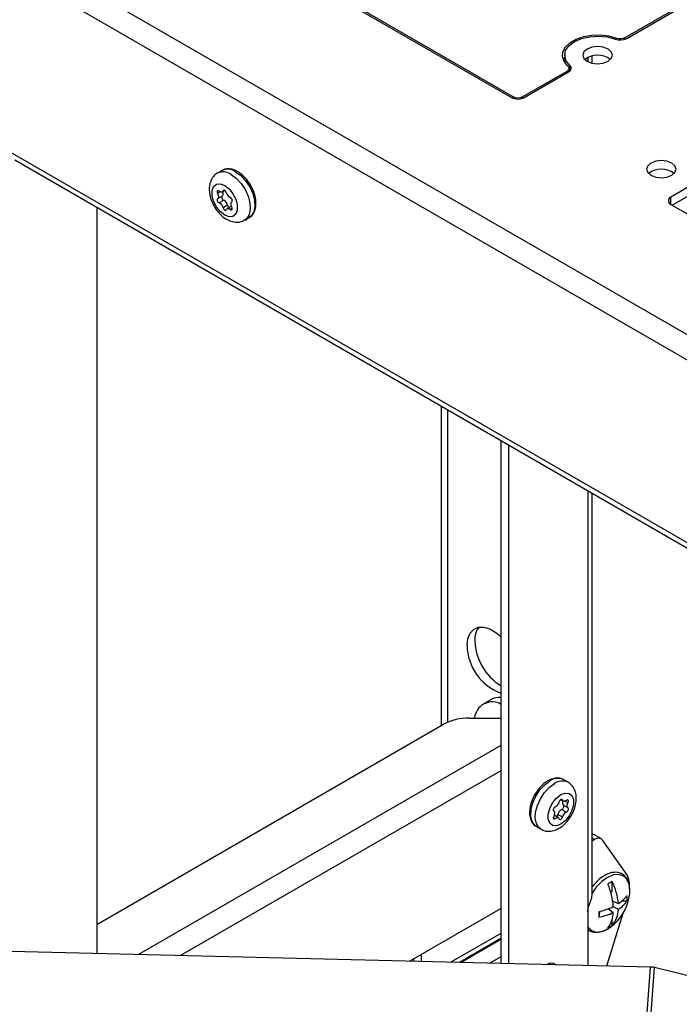
# Paper-space layout 'Sheet2' of a CAD drawing. Units: inches. Extents: x 8 to 264, y 4 to 172.
# Drawn here: x 212 to 217, y 147 to 154 of the extents above; entities that cross this region are included whole.
import ezdxf

# ---------------------------------------------------------------- set-up
doc = ezdxf.new("R2010")
doc.units = ezdxf.units.IN
doc.header["$MEASUREMENT"] = 0

psp = doc.layouts.new('Sheet2')

# ---------------------------------------------------------------- linework, layer by layer
at = {"color": 7, "linetype": 'Continuous', "lineweight": 25, "ltscale": 16}
for p, q in [((232.8717975, 142.375087), (211.3271378, 154.8125543)), ((232.7968796, 142.2453253), (211.2522198, 154.6827926)), ((213.3642594, 154.5828069), (215.5032574, 153.3479896)), ((213.3536528, 154.5766838), (215.4926508, 153.3418666)), ((216.2738093, 153.7540403), (217.0767645, 154.2175766)), ((216.2844159, 153.7479173), (217.0873711, 154.2114535)), ((218.9751517, 154.0358134), (216.5886663, 152.6581248)), ((216.5973016, 152.6021142), (218.9751517, 153.9748178)), ((215.8491379, 153.6022141), (215.8582902, 153.6200911)), ((215.8582902, 153.6327119), (215.8582902, 153.5843372)), ((216.0475959, 153.5781686), (216.0475959, 153.6262597)), ((215.5704326, 153.3479896), (215.874683, 153.5236297)), ((215.5810392, 153.3418666), (215.8852896, 153.5175066)), ((215.8885954, 153.5195698), (215.8885954, 153.5430194)), ((212.0807108, 152.9127548), (222.0761797, 147.1424934)), ((213.5045567, 152.8405595), (213.473279, 152.8225032)), ((213.505777, 152.692742), (213.5232839, 152.7028485)), ((213.5046412, 152.6640548), (213.4732928, 152.6459578)), ((213.5157067, 152.6355346), (213.4843583, 152.6174376)), ((212.6443363, 152.5873807), (212.6443363, 147.4594916)), ((213.5428458, 152.6017738), (213.5114974, 152.5836768)), ((213.5688474, 152.5955041), (213.5393488, 152.5784749)), ((216.5886663, 152.6070993), (218.024977, 151.7779348)), ((213.6597638, 152.499467), (213.6910415, 152.5175232)), ((215.4199426, 150.9850573), (215.4199426, 147.3924872)), ((215.4727634, 150.9545645), (215.4727634, 147.3912121)), ((216.0475959, 147.8740383), (216.0475959, 150.6227207)), ((215.3520936, 149.203999), (215.2992727, 149.1735062)), ((215.4095676, 149.1789808), (215.4199426, 149.1755381)), ((212.6443363, 147.6599817), (215.0262857, 149.0350518)), ((215.2030624, 149.0773227), (215.4199426, 149.0773227)), ((215.2386667, 149.0773227), (215.2394442, 149.0810634)), ((215.8812576, 148.637234), (215.8499799, 148.6552902)), ((215.8312527, 148.5175792), (215.8487596, 148.5074727)), ((215.8388299, 148.4502653), (215.8701783, 148.4321683)), ((215.8498954, 148.4787855), (215.8812438, 148.4606885)), ((215.8151878, 148.3932056), (215.7856892, 148.4102348)), ((215.8116908, 148.4165046), (215.8430392, 148.3984075)), ((215.6634951, 148.332254), (215.6947728, 148.3141977)), ((216.0639411, 148.2426289), (216.0475959, 148.2331931)), ((216.1108123, 148.2472703), (216.0579914, 148.2777632)), ((216.280823, 148.0105956), (216.121351, 148.2374956)), ((216.1846063, 147.8897029), (216.1846063, 147.9545783)), ((216.1742921, 147.8837487), (216.1846063, 147.8897029)), ((216.1747873, 147.8820172), (216.1846063, 147.8897029)), ((216.3048999, 147.8718784), (216.3060916, 147.8946241)), ((216.1884738, 147.819104), (216.227396, 147.8031926)), ((216.2522903, 147.8218874), (216.286086, 147.8221929)), ((214.7928455, 147.4076256), (215.4199426, 147.769641)), ((216.0976849, 147.7484775), (216.0922891, 147.7103164)), ((216.1590036, 147.768075), (216.1922523, 147.7423218)), ((216.1922466, 147.7829017), (216.227396, 147.7626099)), ((216.0165639, 147.7468747), (216.0165639, 147.3780845)), ((216.1471517, 147.374932), (216.2602743, 147.7375457)), ((216.1846063, 147.6534192), (216.1846063, 147.6941692)), ((216.4477402, 147.3676757), (210.7288144, 147.5057332)), ((214.8195382, 147.4230349), (214.8195382, 147.4069812)), ((214.8723591, 147.4535278), (214.8723591, 147.4057061)), ((215.7539699, 147.3844236), (215.7527689, 147.3920678)), ((215.7527895, 147.3920738), (215.7539804, 147.3844234)), ((216.4164049, 146.9350879), (216.4477402, 147.3676757)), ((216.4438028, 146.9314787), (216.4751382, 147.3640664)), ((216.8655428, 147.26915), (216.4751382, 147.3640664))]:
    psp.add_line(p, q, dxfattribs=at)
at = {"color": 8, "linetype": 'Continuous', "lineweight": 25, "ltscale": 16}
for p, q in [((216.2146908, 153.7404972), (216.2146908, 153.7503066)), ((216.2738093, 153.7430024), (216.2738093, 153.7540403)), ((216.0165639, 153.6151151), (216.0165639, 153.5893132)), ((215.874683, 153.5113835), (215.874683, 153.5236297)), ((215.8937997, 153.5236264), (215.8937997, 153.5624123)), ((215.5032574, 153.3369517), (215.5032574, 153.3479896)), ((215.5704326, 153.3369517), (215.5704326, 153.3479896)), ((222.1409703, 147.1409293), (212.0484433, 152.9672212)), ((213.4920736, 152.6929871), (213.4732928, 152.6821452)), ((213.5190674, 152.7046862), (213.5114974, 152.7003161)), ((216.5886663, 152.6070993), (216.5886663, 152.6581248)), ((213.5746036, 152.5813149), (213.5607675, 152.5733275)), ((215.0087246, 151.2224484), (215.0087246, 149.024914)), ((215.0529188, 151.1969356), (215.0529188, 149.0483961)), ((216.0165639, 150.6406351), (216.0165639, 147.7468747)), ((215.4095676, 149.1789808), (215.4199426, 149.1849702)), ((215.4199426, 148.8895739), (212.930723, 147.4525781)), ((215.4199426, 148.716563), (213.2183899, 147.4456337)), ((215.8354692, 148.5194169), (215.8430392, 148.5150468)), ((215.862463, 148.5077178), (215.8812438, 148.4968759)), ((215.779933, 148.3960456), (215.7937691, 148.3880582)), ((216.0639411, 148.2426289), (216.0475959, 148.2520648)), ((215.4199426, 147.598701), (215.0770691, 147.4007643)), ((215.4199426, 147.5638463), (215.1350222, 147.3993653)), ((215.4199426, 147.5559905), (215.1480841, 147.39905)), ((215.4199426, 147.4378192), (215.3445685, 147.3943067))]:
    psp.add_line(p, q, dxfattribs=at)
at = {"color": 7, "linetype": 'Continuous', "lineweight": 25, "ltscale": 16, "flags": 128}
for points in [[(215.8811507, 153.557758), (215.8556663, 153.5886486), (215.8439786, 153.6221917), (215.8467913, 153.6563681), (215.8639351, 153.6891205), (215.8943779, 153.7184771), (215.936287, 153.7426707), (215.9871397, 153.760245), (216.0438746, 153.7701419), (216.1030763, 153.7717656), (216.161181, 153.7650185), (216.2146908, 153.7503066)], [(215.8937997, 153.5624123), (215.8682021, 153.5944492), (215.8583687, 153.6292703), (215.8650151, 153.6643417), (215.8876577, 153.6971117), (215.9246489, 153.7251957), (215.973297, 153.7465502), (216.0300624, 153.7596215), (216.0908145, 153.7634584), (216.1511329, 153.7577817), (216.2066284, 153.7430045)], [(216.1566683, 153.6741702), (216.123719, 153.6868797), (216.0848527, 153.6913427), (216.0459864, 153.6868797), (216.0130372, 153.6741702), (215.9910212, 153.655149), (215.9832902, 153.6327119), (215.9910212, 153.6102749), (216.0130372, 153.5912537), (216.0459864, 153.5785442), (216.0848527, 153.5740812), (216.123719, 153.5785442), (216.1566683, 153.5912537), (216.1786842, 153.6102749), (216.1864152, 153.6327119), (216.1786842, 153.655149), (216.1566683, 153.6741702)], [(215.874683, 153.5236297), (215.8798568, 153.5271696), (215.8839247, 153.5311617), (215.8867707, 153.5354921), (215.8883137, 153.5400372), (215.8885096, 153.5446674), (215.8873527, 153.5492506), (215.8848762, 153.5536561), (215.8811507, 153.557758)], [(215.8852896, 153.5175066), (215.8920972, 153.5221644), (215.8974497, 153.5274172), (215.9011945, 153.533115), (215.9032247, 153.5390955), (215.9034825, 153.5451879), (215.9019603, 153.5512184), (215.8987017, 153.557015), (215.8937997, 153.5624123)], [(216.5941906, 152.8909286), (216.5612413, 152.9036382), (216.5223751, 152.9081012), (216.4835088, 152.9036382), (216.4505595, 152.8909286), (216.4285435, 152.8719074), (216.4208126, 152.8494704), (216.4285435, 152.8270334), (216.4505595, 152.8080122), (216.4835088, 152.7953026), (216.5223751, 152.7908396), (216.5612413, 152.7953026), (216.5941906, 152.8080122), (216.6162066, 152.8270334), (216.6239376, 152.8494704), (216.6162066, 152.8719074), (216.5941906, 152.8909286)], [(213.5225629, 152.7371317), (213.5526323, 152.7136504), (213.5790748, 152.6807561), (213.5987012, 152.6424164), (213.6091442, 152.6032555), (213.6091442, 152.5679968), (213.5987012, 152.5408931), (213.5790748, 152.5252135), (213.5526323, 152.5228491), (213.5225629, 152.5340852), (213.4924936, 152.5575665), (213.466051, 152.5904608), (213.4464246, 152.6288005), (213.4359816, 152.6679614), (213.4359816, 152.7032201), (213.4464246, 152.7303238), (213.466051, 152.7460034), (213.4924936, 152.7483678), (213.5225629, 152.7371317)], [(213.4843583, 152.6978894), (213.4807109, 152.7002455), (213.4771768, 152.7012142), (213.4741064, 152.7006993), (213.4718041, 152.698752), (213.470498, 152.6955653), (213.4703178, 152.6914551), (213.4712812, 152.6868288), (213.4732928, 152.6821452)], [(213.5114974, 152.7003161), (213.5098302, 152.696709), (213.5074625, 152.6939392), (213.5044755, 152.6921013), (213.5009714, 152.6912584), (213.49707, 152.6914392), (213.492905, 152.6926375), (213.4886189, 152.6948124), (213.4843583, 152.6978894)], [(213.5076268, 152.6938098), (213.509153, 152.6892494), (213.5103311, 152.6838011), (213.5107283, 152.6786345), (213.5103311, 152.6739266), (213.509153, 152.6698384), (213.5072345, 152.6665098), (213.5046412, 152.6640548)], [(213.5336284, 152.6875401), (213.5319926, 152.6922574), (213.5294219, 152.6967399), (213.5261713, 152.7005433), (213.5225629, 152.7032906), (213.5189546, 152.7047094), (213.515704, 152.7046591), (213.5131333, 152.7031446), (213.5114974, 152.7003161)], [(213.4732928, 152.6459578), (213.4712812, 152.6435966), (213.4703178, 152.6400827), (213.470498, 152.6357644), (213.4718041, 152.6310698), (213.4741064, 152.6264643), (213.4771768, 152.6224045), (213.4807109, 152.6192927), (213.4843583, 152.6174376)], [(213.4732928, 152.6821452), (213.4758861, 152.676696), (213.4778046, 152.6711524), (213.4789827, 152.6657041), (213.4793799, 152.6605375), (213.4789827, 152.6558295), (213.4778046, 152.6517413), (213.4758861, 152.6484128), (213.4732928, 152.6459578)], [(213.5046412, 152.6640548), (213.5026296, 152.6616937), (213.5016662, 152.6581798), (213.5018464, 152.6538615), (213.5031525, 152.6491669), (213.5054548, 152.6445614), (213.5085252, 152.6405015), (213.5120593, 152.6373898), (213.5157067, 152.6355346)], [(213.571833, 152.6252591), (213.5738446, 152.6276203), (213.574808, 152.6311342), (213.5746278, 152.6354525), (213.5733218, 152.6401471), (213.5710195, 152.6447526), (213.5679491, 152.6488124), (213.564415, 152.6519242), (213.5607675, 152.6537793)], [(213.571833, 152.5890717), (213.5692397, 152.5945209), (213.5673212, 152.6000645), (213.5661432, 152.6055128), (213.565746, 152.6106794), (213.5661432, 152.6153874), (213.5673212, 152.6194756), (213.5692397, 152.6228041), (213.571833, 152.6252591)], [(213.5114974, 152.5836768), (213.5131333, 152.5789595), (213.515704, 152.574477), (213.5189546, 152.5706736), (213.5225629, 152.5679263), (213.5261713, 152.5665075), (213.5294219, 152.5665578), (213.5319926, 152.5680723), (213.5336284, 152.5709008)], [(213.5336284, 152.5709008), (213.5352957, 152.5745079), (213.5376633, 152.5772777), (213.5406503, 152.5791156), (213.5441545, 152.5799585), (213.5480558, 152.5797777), (213.5522208, 152.5785794), (213.556507, 152.5764045), (213.5607675, 152.5733275)], [(213.5607675, 152.5733275), (213.564415, 152.5709714), (213.5679491, 152.5700027), (213.5710195, 152.5705176), (213.5733218, 152.5724649), (213.5746278, 152.5756516), (213.574808, 152.5797618), (213.5738446, 152.584388), (213.571833, 152.5890717)], [(215.1879231, 149.5776304), (215.1930599, 149.6235177), (215.2081718, 149.6608074), (215.2323806, 149.6873323), (215.2642792, 149.7015509), (215.302014, 149.7026369), (215.3433918, 149.6905271), (215.3860079, 149.6659253), (215.4199426, 149.6376001)], [(215.8319737, 148.5518624), (215.862043, 148.5630985), (215.8884856, 148.5607341), (215.908112, 148.5450545), (215.918555, 148.5179508), (215.918555, 148.4826921), (215.908112, 148.4435312), (215.8884856, 148.4051915), (215.862043, 148.3722972), (215.8319737, 148.3488159), (215.8019043, 148.3375798), (215.7754617, 148.3399442), (215.7558354, 148.3556238), (215.7453924, 148.3827275), (215.7453924, 148.4179862), (215.7558354, 148.4571471), (215.7754617, 148.4954868), (215.8019043, 148.5283811), (215.8319737, 148.5518624)], [(215.8430392, 148.5150468), (215.8414033, 148.5178753), (215.8388326, 148.5193898), (215.835582, 148.5194401), (215.8319737, 148.5180213), (215.8283653, 148.515274), (215.8251147, 148.5114706), (215.822544, 148.5069881), (215.8209081, 148.5022708)], [(215.8701783, 148.5126201), (215.8659177, 148.5095431), (215.8616316, 148.5073682), (215.8574666, 148.5061699), (215.8535652, 148.5059891), (215.8500611, 148.506832), (215.847074, 148.5086699), (215.8447064, 148.5114398), (215.8430392, 148.5150468)], [(215.8812438, 148.4968759), (215.8832554, 148.5015596), (215.8842188, 148.5061858), (215.8840386, 148.510296), (215.8827325, 148.5134827), (215.8804302, 148.51543), (215.8773598, 148.5159449), (215.8738257, 148.5149762), (215.8701783, 148.5126201)], [(215.8812438, 148.4606885), (215.8786505, 148.4631435), (215.876732, 148.466472), (215.8755539, 148.4705602), (215.8751567, 148.4752682), (215.8755539, 148.4804348), (215.876732, 148.4858831), (215.8786505, 148.4914267), (215.8812438, 148.4968759)], [(215.7937691, 148.4685101), (215.7901216, 148.4666549), (215.7865875, 148.4635431), (215.7835171, 148.4594833), (215.7812148, 148.4548778), (215.7799088, 148.4501832), (215.7797286, 148.4458649), (215.780692, 148.442351), (215.7827035, 148.4399898)], [(215.7827035, 148.4399898), (215.7852969, 148.4375349), (215.7872154, 148.4342063), (215.7883934, 148.4301181), (215.7887906, 148.4254101), (215.7883934, 148.4202435), (215.7872154, 148.4147952), (215.7852969, 148.4092516), (215.7827035, 148.4038024)], [(215.8388299, 148.4502653), (215.8424773, 148.4521205), (215.8460114, 148.4552322), (215.8490818, 148.4592921), (215.8513841, 148.4638976), (215.8526902, 148.4685922), (215.8528704, 148.4729105), (215.851907, 148.4764244), (215.8498954, 148.4787855)], [(215.8701783, 148.4321683), (215.8738257, 148.4340234), (215.8773598, 148.4371352), (215.8804302, 148.441195), (215.8827325, 148.4458006), (215.8840386, 148.4504951), (215.8842188, 148.4548134), (215.8832554, 148.4583273), (215.8812438, 148.4606885)], [(215.7827035, 148.4038024), (215.780692, 148.3991188), (215.7797286, 148.3944925), (215.7799088, 148.3903823), (215.7812148, 148.3871956), (215.7835171, 148.3852483), (215.7865875, 148.3847334), (215.7901216, 148.3857021), (215.7937691, 148.3880582)], [(215.7937691, 148.3880582), (215.7980296, 148.3911352), (215.8023158, 148.3933101), (215.8064808, 148.3945084), (215.8103821, 148.3946892), (215.8138863, 148.3938463), (215.8168733, 148.3920084), (215.8192409, 148.3892386), (215.8209081, 148.3856315)], [(215.8209081, 148.3856315), (215.822544, 148.382803), (215.8251147, 148.3812885), (215.8283653, 148.3812382), (215.8319737, 148.382657), (215.835582, 148.3854043), (215.8388326, 148.3892077), (215.8414033, 148.3936903), (215.8430392, 148.3984075)], [(216.0579914, 148.2777632), (216.0514758, 148.2805996), (216.0475959, 148.2815487)]]:
    psp.add_lwpolyline(points, dxfattribs=at)
at = {"color": 8, "linetype": 'Continuous', "lineweight": 25, "ltscale": 16, "flags": 128}
for points in [[(213.5977991, 152.8313262), (213.6333786, 152.8051394), (213.6663194, 152.7696005), (213.6941784, 152.7273453), (213.7148893, 152.6815075), (213.7269162, 152.6354869), (213.7293671, 152.5926965), (213.7220601, 152.5563099), (213.7055373, 152.5290257), (213.6910415, 152.5175232)], [(213.5665214, 152.81327), (213.602101, 152.7870832), (213.6350417, 152.7515443), (213.6629007, 152.7092891), (213.6836116, 152.6634513), (213.6956385, 152.6174307), (213.6980894, 152.5746403), (213.6907824, 152.5382537), (213.6742596, 152.5109695), (213.6598836, 152.4995364)], [(215.6634951, 148.332254), (215.6489993, 148.3437564), (215.6324765, 148.3710406), (215.6251695, 148.4074272), (215.6276204, 148.4502176), (215.6396473, 148.4962383), (215.6603582, 148.542076), (215.6882172, 148.5843313), (215.7211579, 148.6198702), (215.7567375, 148.6460569)], [(215.6947661, 148.3142016), (215.680277, 148.3257002), (215.6637542, 148.3529844), (215.6564472, 148.389371), (215.6588981, 148.4321614), (215.670925, 148.478182), (215.6916359, 148.5240198), (215.7194949, 148.566275), (215.7524356, 148.6018139), (215.7880152, 148.6280007)], [(216.3060916, 147.8946241), (216.3008549, 147.9375336), (216.2855017, 147.9714727), (216.2610783, 147.9941286), (216.2292491, 148.0039572), (216.1921832, 148.0002888), (216.1524066, 147.9833734), (216.11263, 147.9543637), (216.0755641, 147.9152368), (216.0475959, 147.8751933)], [(216.0165639, 147.6444862), (216.0193115, 147.6403346), (216.0437349, 147.6176788), (216.0755641, 147.6078501), (216.11263, 147.6115185), (216.1524066, 147.6284339), (216.1715329, 147.640855)]]:
    psp.add_lwpolyline(points, dxfattribs=at)
at = {"color": 7, "linetype": 'Continuous', "lineweight": 25, "ltscale": 256}
for centre, radius, start, end in [((216.2398599, 153.8351148), 0.0979216, 250.16158456, 297.06601196), ((216.2399467, 153.8203104), 0.0744204, 250.16158456, 297.06601196), ((216.0848527, 153.4940109), 0.1386793, 51.28266202, 128.71733798), ((215.536845, 153.427161), 0.0960639, 242.60967224, 297.39032776), ((215.536845, 153.4128134), 0.0730085, 242.60967224, 297.39032776), ((216.5223751, 152.7107693), 0.1386793, 51.28266204, 128.71733796), ((213.5804326, 152.6973759), 0.0478265, 191.86785845, 245.72128475), ((213.4960416, 152.5919381), 0.0478265, 11.86785845, 65.72128475), ((216.5983493, 152.632612), 0.0272885, 110.7834208, 249.2165792), ((213.4646932, 152.573841), 0.0478265, 11.86785845, 65.72128475), ((213.5681709, 152.6077377), 0.0260178, 193.25136187, 234.84568443), ((215.3820129, 149.6172719), 0.1415648, 143.0084773, 183.70533928), ((215.5426334, 149.5826301), 0.3547455, 180.8075357, 249.76594696), ((215.6205067, 149.6234003), 0.3800698, 182.30364667, 238.14958945), ((215.3611767, 149.0663096), 0.1226233, 66.75707423, 173.0895624), ((215.4087377, 149.1029606), 0.1158331, 84.44892396, 119.2758299), ((215.1958598, 148.7166689), 0.3607257, 88.85590325, 118.04023912), ((215.774104, 148.5121066), 0.0478265, 294.27871525, 348.13214155), ((215.8703563, 148.4958659), 0.0266531, 151.60530802, 219.85440014), ((215.858495, 148.4066688), 0.0478265, 114.27871525, 168.13214155), ((215.8898434, 148.3885717), 0.0478265, 114.27871525, 168.13214155), ((215.7863657, 148.4224685), 0.0260178, 305.15431557, 346.74863813), ((216.0900212, 148.2107064), 0.0412216, 40.53279586, 129.24816808), ((216.2570699, 147.7956815), 0.1746401, 114.51498246, 125.47964101), ((215.8117644, 147.7674529), 0.4171654, 4.91471047, 26.65159786), ((216.1489528, 147.9277161), 0.1557523, 357.00305408, 32.1490803), ((215.6886561, 147.7459629), 0.5049493, 4.19545846, 22.33995982), ((215.9808149, 147.9049615), 0.3257692, 305.83401397, 354.17136256), ((216.1152187, 147.979875), 0.2092855, 302.41184426, 324.72913313), ((216.1192775, 147.9278044), 0.1974306, 303.20443679, 327.66086096), ((216.0891708, 147.8406088), 0.1977744, 354.65714045, 5.34285955), ((215.9854274, 148.203508), 0.4687044, 283.17898005, 296.18489668), ((216.0509539, 147.7687746), 0.1765498, 319.20249719, 357.99895591), ((218.3457476, 147.7287322), 2.2535337, 179.53177445, 180.46822555), ((216.0252017, 148.0919627), 0.3874979, 279.96983678, 295.53743654), ((216.0147679, 147.7446356), 0.1774995, 322.56297379, 359.25309796), ((216.0832428, 147.7956324), 0.1746401, 294.51498246, 305.47964101), ((215.7652389, 147.3474266), 0.0468493, 50.21478918, 127.01945521), ((216.4446463, 147.2383952), 0.1293175, 76.36175604, 88.6290586)]:
    psp.add_arc(centre, radius, start, end, dxfattribs=at)
at = {"color": 8, "linetype": 'Continuous', "lineweight": 25, "ltscale": 256}
for centre, radius, start, end in [((213.5118097, 152.7374955), 0.093462, 54.16949154, 113.54211942), ((213.5432693, 152.7560777), 0.0929292, 54.07056952, 114.61897205), ((215.8112673, 148.5708084), 0.0929292, 65.38102795, 125.92943048), ((215.842585, 148.5526364), 0.0930465, 65.6203698, 125.90756375)]:
    psp.add_arc(centre, radius, start, end, dxfattribs=at)
at = {"color": 7, "linetype": 'Continuous', "lineweight": 25, "ltscale": 16}
for points, knots in [([(213.4755193, 152.8230692), (213.4742007, 152.8225694), (213.4616993, 152.8178305), (213.4436277, 152.7989656), (213.4253219, 152.7690752), (213.4163302, 152.7334859), (213.4158265, 152.6935937), (213.4245788, 152.6500336), (213.4425088, 152.6057868), (213.4684435, 152.5643916), (213.5010423, 152.528656), (213.5374239, 152.5025035), (213.5751739, 152.4873162), (213.6114399, 152.4840336), (213.6408063, 152.4884755), (213.6546496, 152.4979434), (213.6589882, 152.5009107)], [0, 0, 0, 0, 0.008738907, 0.082857144, 0.153976439, 0.227039921, 0.305972806, 0.390679098, 0.477053857, 0.56363639, 0.651445822, 0.741900975, 0.822289872, 0.896568557, 0.96758347, 1, 1, 1, 1]), ([(213.611098, 152.8326431), (213.6045789, 152.8360879), (213.5856945, 152.8460667), (213.5557482, 152.8527658), (213.526221, 152.851585), (213.5124132, 152.8432409), (213.5074042, 152.840214)], [0, 0, 0, 0, 0.1842417902, 0.5337044691, 0.830844959, 1, 1, 1, 1]), ([(213.6893268, 152.5176765), (213.691432, 152.5185), (213.7033457, 152.5231606), (213.7191204, 152.5419172), (213.7334993, 152.5716572), (213.7388833, 152.6084521), (213.7354633, 152.6502481), (213.7229327, 152.694784), (213.7022374, 152.7386007), (213.6747918, 152.7784493), (213.6437759, 152.8111409), (213.6215095, 152.8257923), (213.611098, 152.8326431)], [0, 0, 0, 0, 0.021933003, 0.12412759, 0.225610071, 0.332294553, 0.444550291, 0.558434677, 0.672020349, 0.785598263, 0.899748306, 1, 1, 1, 1]), ([(215.7434386, 148.6473738), (215.7370753, 148.6433788), (215.7188413, 148.6319309), (215.6904377, 148.6056109), (215.6610965, 148.5677075), (215.6378942, 148.5248847), (215.6223169, 148.4799952), (215.6156093, 148.435682), (215.618524, 148.3958005), (215.6310509, 148.363607), (215.6464667, 148.3421557), (215.6594966, 148.3359865), (215.6633272, 148.3341728)], [0, 0, 0, 0, 0.061627807, 0.176595486, 0.291234061, 0.405697458, 0.520571756, 0.636455083, 0.754107582, 0.859133179, 0.958586816, 1, 1, 1, 1]), ([(215.695248, 148.3151942), (215.7037372, 148.3106753), (215.722498, 148.3006885), (215.7559578, 148.2987799), (215.7910839, 148.3057909), (215.8260906, 148.3228504), (215.8600112, 148.3496753), (215.8906782, 148.3854045), (215.9154552, 148.427414), (215.9324039, 148.4729544), (215.9395835, 148.5179448), (215.936656, 148.5592708), (215.9241037, 148.5943377), (215.9051193, 148.6215433), (215.8877843, 148.6320517), (215.8803993, 148.6365285)], [0, 0, 0, 0, 0.059375818, 0.13121847, 0.203581181, 0.2811028504, 0.364935679, 0.4515981534, 0.5384264816, 0.6261973237, 0.7161449951, 0.7985423715, 0.8746935282, 0.9466169597, 1, 1, 1, 1]), ([(215.8478235, 148.6549095), (215.8452935, 148.6567683), (215.8342933, 148.6648502), (215.8089164, 148.667548), (215.7761696, 148.6637405), (215.7543719, 148.6528409), (215.7434386, 148.6473738)], [0, 0, 0, 0, 0.090298502, 0.392613253, 0.695346572, 1, 1, 1, 1]), ([(216.3061218, 147.8952588), (216.3058553, 147.9030521), (216.3050812, 147.9256804), (216.2966597, 147.9577442), (216.2780534, 147.9887099), (216.2514084, 148.0098432), (216.2184673, 148.019478), (216.1828332, 148.0175437), (216.1453904, 148.0047992), (216.1074912, 147.981214), (216.0737244, 147.951665), (216.0553628, 147.9276419), (216.0475959, 147.9174803)], [0, 0, 0, 0, 0.059533273, 0.17285628, 0.274009348, 0.381960245, 0.48565724, 0.588908664, 0.695801195, 0.806362459, 0.918092301, 1, 1, 1, 1]), ([(216.0165639, 147.7468747), (216.0170545, 147.7541352), (216.0180308, 147.7685814), (216.0255985, 147.7929769), (216.0358272, 147.8189867), (216.0445251, 147.8461967), (216.0486203, 147.8654233), (216.0475942, 147.8740308), (216.0475933, 147.8740382)], [0, 0, 0, 0, 0.182808015, 0.36373532, 0.556930884, 0.774067095, 0.999804969, 1, 1, 1, 1]), ([(216.0165639, 147.629637), (216.0201527, 147.6259491), (216.031613, 147.6141725), (216.0586286, 147.6058047), (216.0934459, 147.6051531), (216.1304981, 147.6152809), (216.155095, 147.6304533), (216.1675011, 147.6381059)], [0, 0, 0, 0, 0.1014534394, 0.3239741131, 0.5437202556, 0.7698629121, 1, 1, 1, 1])]:
    psp.add_open_spline(points, degree=3, knots=knots, dxfattribs=at)

doc.saveas('drawing.dxf')
